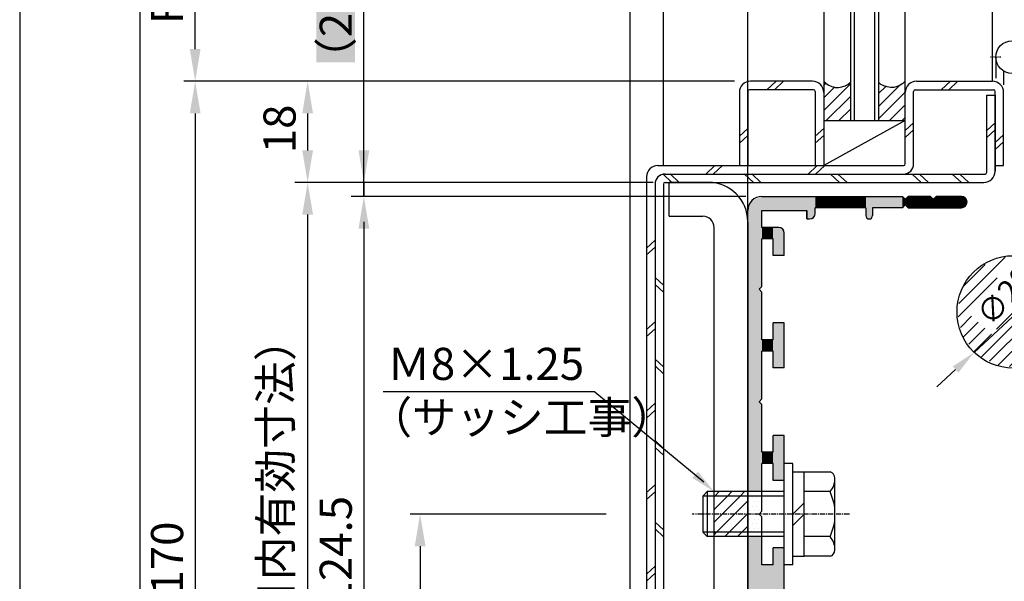
# Model space of a CAD drawing. Extents: x 154 to 958, y 40 to 616.
# Drawn here: x 735 to 858, y 462 to 532 of the extents above; entities that cross this region are included whole.
import ezdxf

# ---------------------------------------------------------------- set-up
doc = ezdxf.new("R2010")
doc.units = 0
doc.header["$LTSCALE"] = 0.02
doc.header["$PDMODE"] = 3
doc.header["$PDSIZE"] = -50
doc.linetypes.add('CENTER', pattern=[50.8, 31.75, -6.35, 6.35, -6.35])
doc.linetypes.add('CENTERX2', pattern=[4, 2.5, -0.5, 0.5, -0.5])
doc.layers.get('DEFPOINTS').update_dxf_attribs({"linetype": 'CONTINUOUS'})
for name, color, linetype in [('EBベース', 7, 'CONTINUOUS'), ('SAKUZU1', 7, 'CONTINUOUS'), ('SAKUZU2', 1, 'CONTINUOUS'), ('SUNPOUSEN', 6, 'CONTINUOUS'), ('TYUSINSEN', 5, 'CENTERX2'), ('ハッチング', 7, 'CONTINUOUS'), ('フラットバー', 1, 'CONTINUOUS'), ('ベース', 7, 'CONTINUOUS'), ('ボルト', 4, 'CONTINUOUS')]:
    doc.layers.add(name, color=color, linetype=linetype)
doc.styles.get("Standard").update_dxf_attribs({"font": 'txt.shx', "bigfont": 'KELF1-K.shx'})
doc.dimstyles.get("Standard").update_dxf_attribs({"dimtxt": 2.5, "dimasz": 2.5, "dimexe": 1.25, "dimexo": 0.625, "dimtad": 1, "dimcen": 2.5, "dimazin": 3, "dimtfac": 1, "dimtmove": 0, "dimatfit": 3})

# ---------------------------------------------------------------- blocks, each defined once
blk = doc.blocks.new('*D319')
at = {"layer": 'DEFPOINTS', "color": 0}
for p in [(805.97, 543.52), (750.25, 345.55), (811.24, 345.55)]:
    blk.add_point(p, dxfattribs=at)
at = {"layer": 'SUNPOUSEN', "color": 7}
blk.add_line((750.25, 539.52), (750.25, 345.55), dxfattribs=at)
blk.add_solid([(750.92, 539.52), (749.59, 539.52), (750.25, 543.52)], dxfattribs=at)
at = {"layer": 'SUNPOUSEN', "color": 7, "linetype": 'CONTINUOUS'}
blk.add_text('H', height=4, rotation=90, dxfattribs=at).set_placement((748.86, 353.27))
blk = doc.blocks.new('*D331')
at = {"layer": 'DEFPOINTS', "color": 0}
for p in [(810.32, 470.11), (785.14, 405.01), (815.44, 405.01)]:
    blk.add_point(p, dxfattribs=at)
at = {"layer": 'SUNPOUSEN', "color": 7}
for p, q in [((808.32, 470.11), (783.89, 470.11)), ((785.14, 466.11), (785.14, 409.01)), ((813.44, 405.01), (783.89, 405.01))]:
    blk.add_line(p, q, dxfattribs=at)
for points in [[(785.81, 466.11), (784.47, 466.11), (785.14, 470.11)], [(784.47, 409.01), (785.81, 409.01), (785.14, 405.01)]]:
    blk.add_solid(points, dxfattribs=at)
at = {"layer": 'SUNPOUSEN', "color": 7, "linetype": 'CONTINUOUS'}
blk.add_text('93', height=4, rotation=90, dxfattribs=at).set_placement((783.64, 434.23))
blk = doc.blocks.new('*X444')
at = {"layer": 'SAKUZU2', "color": 7, "linetype": 'CONTINUOUS'}
for p, q in [((835.39, 523.5), (835.7, 523.81)), ((835.39, 520.36), (838.71, 523.68)), ((842.21, 520.89), (844.93, 523.61)), ((835.39, 521.93), (836.79, 523.33)), ((842.21, 522.47), (843.13, 523.38)), ((842.21, 519.32), (845.54, 522.65)), ((835.71, 519.11), (838.71, 522.11)), ((843.57, 519.11), (845.54, 521.08)), ((837.29, 519.11), (838.71, 520.54)), ((845.14, 519.11), (845.54, 519.51))]:
    blk.add_line(p, q, dxfattribs=at)
blk = doc.blocks.new('*X445')
at = {"layer": 'SAKUZU2', "color": 7, "linetype": 'CONTINUOUS'}
for p, q in [((852.22, 496.33), (857.99, 502.1)), ((858.9, 501.44), (859.6, 502.13)), ((859.73, 500.69), (860.94, 501.9)), ((860.55, 499.95), (862.02, 501.42)), ((852.85, 498.53), (855.5, 501.18)), ((861.38, 499.21), (863.11, 500.93)), ((863.18, 499.44), (863.92, 500.17)), ((852.12, 494.66), (856.98, 499.52)), ((858.52, 494.77), (863.18, 499.44)), ((863.18, 497.86), (864.59, 499.27)), ((855.02, 489.7), (863.18, 497.86)), ((863.18, 496.29), (865.27, 498.37)), ((863.18, 494.72), (865.28, 496.82)), ((856.03, 489.14), (863.18, 496.29)), ((863.18, 493.15), (865.28, 495.25)), ((852.4, 493.36), (853.78, 494.75)), ((856.9, 493.16), (858.52, 494.77)), ((857.04, 488.58), (863.18, 494.72)), ((852.78, 492.18), (854.61, 494)), ((853.45, 491.27), (855.43, 493.26)), ((858.52, 488.49), (863.18, 493.15)), ((863.18, 491.58), (865.28, 493.68)), ((854.11, 490.36), (856.26, 492.51)), ((860.03, 488.42), (863.18, 491.58)), ((863.18, 490.01), (864.68, 491.51)), ((862.62, 489.44), (863.18, 490.01))]:
    blk.add_line(p, q, dxfattribs=at)
blk = doc.blocks.new('*X447')
at = {"layer": 'ボルト', "color": 7, "linetype": 'CONTINUOUS'}
for p, q in [((821.74, 472.26), (821.83, 472.35)), ((821.74, 470.69), (823.4, 472.35)), ((821.83, 472.35), (822.39, 472.91)), ((822.73, 470.11), (824.97, 472.35)), ((823.4, 472.35), (823.96, 472.91)), ((824.97, 472.35), (825.53, 472.91)), ((824.3, 470.11), (825.94, 471.75)), ((821.74, 469.12), (822.73, 470.11)), ((822.06, 467.87), (824.3, 470.11)), ((823.63, 467.87), (825.87, 470.11)), ((825.87, 470.11), (825.94, 470.17)), ((825.21, 467.87), (825.94, 468.6)), ((821.74, 467.55), (822.06, 467.87)), ((823.07, 467.31), (823.63, 467.87)), ((824.65, 467.31), (825.21, 467.87))]:
    blk.add_line(p, q, dxfattribs=at)
blk = doc.blocks.new('*X448')
at = {"layer": 'ベース', "color": 7, "linetype": 'CONTINUOUS'}
for p, q in [((826.49, 472.23), (826.49, 472.23)), ((827.05, 472.23), (827.05, 472.23)), ((827.6, 472.23), (827.6, 472.23)), ((826.21, 471.68), (826.21, 471.68)), ((826.49, 471.12), (826.49, 471.12)), ((826.77, 471.68), (826.77, 471.68)), ((827.05, 471.12), (827.05, 471.12)), ((827.32, 471.68), (827.32, 471.68)), ((827.6, 471.12), (827.6, 471.12)), ((826.21, 470.57), (826.21, 470.57)), ((826.49, 470.01), (826.49, 470.01)), ((826.77, 470.57), (826.77, 470.57)), ((827.05, 470.01), (827.05, 470.01)), ((827.32, 470.57), (827.32, 470.57)), ((826.21, 469.46), (826.21, 469.46)), ((826.21, 468.34), (826.21, 468.34)), ((826.49, 468.9), (826.49, 468.9)), ((826.77, 469.46), (826.77, 469.46)), ((826.77, 468.34), (826.77, 468.34)), ((827.05, 468.9), (827.05, 468.9)), ((827.32, 469.46), (827.32, 469.46)), ((827.32, 468.34), (827.32, 468.34)), ((827.6, 468.9), (827.6, 468.9))]:
    blk.add_line(p, q, dxfattribs=at)
blk = doc.blocks.new('*D339')
at = {"layer": 'DEFPOINTS', "color": 0}
for p in [(826.29, 524.01), (757.14, 405.01), (814.74, 405.01)]:
    blk.add_point(p, dxfattribs=at)
at = {"layer": 'SUNPOUSEN', "color": 7}
for p, q in [((824.29, 524.01), (755.89, 524.01)), ((757.14, 520.01), (757.14, 409.01)), ((812.74, 405.01), (755.89, 405.01))]:
    blk.add_line(p, q, dxfattribs=at)
for points in [[(757.81, 520.01), (756.47, 520.01), (757.14, 524.01)], [(756.47, 409.01), (757.81, 409.01), (757.14, 405.01)]]:
    blk.add_solid(points, dxfattribs=at)
at = {"layer": 'SUNPOUSEN', "color": 7, "linetype": 'CONTINUOUS'}
blk.add_text('170', height=4, rotation=90, dxfattribs=at).set_placement((755.64, 460.1))
blk = doc.blocks.new('*D340')
at = {"layer": 'DEFPOINTS', "color": 0}
for p in [(827.69, 509.66), (778.14, 422.51), (830.49, 422.51)]:
    blk.add_point(p, dxfattribs=at)
at = {"layer": 'SUNPOUSEN', "color": 7}
for p, q in [((825.69, 509.66), (776.89, 509.66)), ((778.14, 505.66), (778.14, 426.51)), ((828.49, 422.51), (776.89, 422.51))]:
    blk.add_line(p, q, dxfattribs=at)
for points in [[(778.81, 505.66), (777.47, 505.66), (778.14, 509.66)], [(777.47, 426.51), (778.81, 426.51), (778.14, 422.51)]]:
    blk.add_solid(points, dxfattribs=at)
at = {"layer": 'SUNPOUSEN', "color": 7, "linetype": 'CONTINUOUS'}
blk.add_text('124.5', height=4, rotation=90, dxfattribs=at).set_placement((776.64, 458.75))
blk = doc.blocks.new('*X463')
at = {"layer": 'SUNPOUSEN', "color": 18}
blk.add_solid([(772.23, 526.35), (772.23, 539.61), (777.04, 526.35), (777.04, 539.61)], dxfattribs=at)
at = {"layer": 'SUNPOUSEN', "color": 7, "linetype": 'CONTINUOUS'}
blk.add_text('（2.5）', height=4, rotation=90, dxfattribs=at).set_placement((776.64, 524.04))
blk = doc.blocks.new('*D341')
at = {"layer": 'DEFPOINTS', "color": 0}
for p in [(816.14, 511.41), (778.14, 509.66), (827.69, 509.66)]:
    blk.add_point(p, dxfattribs=at)
at = {"layer": 'SUNPOUSEN', "color": 7}
for p, q in [((778.14, 511.41), (778.14, 540.71)), ((778.14, 515.41), (778.14, 519.41)), ((814.14, 511.41), (776.89, 511.41)), ((778.14, 511.41), (778.14, 509.66)), ((825.69, 509.66), (776.89, 509.66)), ((778.14, 505.66), (778.14, 501.66))]:
    blk.add_line(p, q, dxfattribs=at)
for points in [[(777.47, 515.41), (778.81, 515.41), (778.14, 511.41)], [(778.81, 505.66), (777.47, 505.66), (778.14, 509.66)]]:
    blk.add_solid(points, dxfattribs=at)
blk.add_blockref('*X463', (0, 0), dxfattribs=at)
blk = doc.blocks.new('*D342')
at = {"layer": 'DEFPOINTS', "color": 0}
for p in [(826.29, 524.01), (771.14, 511.41), (815.65, 511.41)]:
    blk.add_point(p, dxfattribs=at)
at = {"layer": 'SUNPOUSEN', "color": 7}
for p, q in [((824.29, 524.01), (769.89, 524.01)), ((771.14, 520.01), (771.14, 515.41)), ((813.65, 511.41), (769.89, 511.41))]:
    blk.add_line(p, q, dxfattribs=at)
for points in [[(771.81, 520.01), (770.47, 520.01), (771.14, 524.01)], [(770.47, 515.41), (771.81, 515.41), (771.14, 511.41)]]:
    blk.add_solid(points, dxfattribs=at)
at = {"layer": 'SUNPOUSEN', "color": 7, "linetype": 'CONTINUOUS'}
blk.add_text('18', height=4, rotation=90, dxfattribs=at).set_placement((769.64, 515.05))
blk = doc.blocks.new('*D350')
at = {"layer": 'DEFPOINTS', "color": 0}
for p in [(889.29, 551.99), (889.29, 463.57), (825.94, 430.56)]:
    blk.add_point(p, dxfattribs=at)
at = {"layer": 'SUNPOUSEN', "color": 7}
for p, q in [((825.94, 432.56), (825.94, 553.24)), ((889.29, 465.57), (889.29, 553.24)), ((829.94, 551.99), (885.29, 551.99))]:
    blk.add_line(p, q, dxfattribs=at)
for points in [[(829.94, 552.66), (829.94, 551.33), (825.94, 551.99)], [(885.29, 551.33), (885.29, 552.66), (889.29, 551.99)]]:
    blk.add_solid(points, dxfattribs=at)
at = {"layer": 'SUNPOUSEN', "color": 7, "linetype": 'CONTINUOUS'}
blk.add_text('90.5 (無目内有効寸法）', height=4, dxfattribs=at).set_placement((831.93, 553.5))
blk = doc.blocks.new('*U450')
at = {"layer": 'ハッチング', "color": 7, "linetype": 'CONTINUOUS'}
for points in [[(826.45, 472.91), (826.24, 508.65), (826.45, 509.15)], [(826.99, 472.91), (826.45, 509.15), (826.99, 509.37)], [(826.45, 472.91), (826.45, 509.15), (826.99, 472.91)], [(827.34, 472.91), (826.99, 509.37), (827.34, 509.52)], [(826.99, 472.91), (826.99, 509.37), (827.34, 472.91)], [(827.69, 498.46), (827.34, 509.52), (827.69, 509.66)], [(827.34, 498.11), (827.34, 509.52), (827.69, 498.46)], [(827.69, 507.91), (827.69, 509.66), (827.75, 507.91)], [(827.75, 507.91), (827.69, 509.66), (827.75, 509.66)], [(827.75, 507.91), (827.75, 509.66), (827.9, 507.91)], [(827.9, 507.91), (827.75, 509.66), (827.9, 509.66)], [(827.9, 507.91), (827.9, 509.66), (828.3, 507.91)], [(828.3, 507.91), (827.9, 509.66), (828.3, 509.66)], [(828.3, 507.91), (828.3, 509.66), (828.74, 507.91)], [(828.74, 507.91), (828.3, 509.66), (828.74, 509.66)], [(828.74, 507.91), (828.74, 509.66), (829.09, 507.91)], [(829.09, 507.91), (828.74, 509.66), (829.09, 509.66)], [(829.09, 507.91), (829.09, 509.66), (829.25, 507.91)], [(829.25, 507.91), (829.09, 509.66), (829.25, 509.66)], [(829.25, 507.91), (829.25, 509.66), (829.44, 507.91)], [(829.44, 507.91), (829.25, 509.66), (829.44, 509.66)], [(829.44, 507.91), (829.44, 509.66), (829.5, 507.91)], [(829.5, 507.91), (829.44, 509.66), (829.5, 509.66)], [(829.5, 507.91), (829.5, 509.66), (829.54, 507.91)], [(829.54, 507.91), (829.5, 509.66), (829.54, 509.66)], [(829.54, 507.91), (829.54, 509.66), (829.79, 507.91)], [(829.79, 507.91), (829.54, 509.66), (829.79, 509.66)], [(829.79, 507.91), (829.79, 509.66), (830.18, 507.91)], [(830.18, 507.91), (829.79, 509.66), (830.18, 509.66)], [(830.18, 507.91), (830.18, 509.66), (830.28, 507.91)], [(830.28, 507.91), (830.18, 509.66), (830.28, 509.66)], [(830.28, 507.91), (830.28, 509.66), (830.49, 507.91)], [(830.49, 507.91), (830.28, 509.66), (830.49, 509.66)], [(830.49, 507.91), (830.49, 509.66), (830.84, 507.91)], [(830.84, 507.91), (830.49, 509.66), (830.84, 509.66)], [(830.84, 507.91), (830.84, 509.66), (833.29, 507.91)], [(833.29, 507.91), (830.84, 509.66), (833.29, 509.66)], [(833.29, 506.86), (833.29, 509.66), (833.39, 506.86)], [(833.39, 506.86), (833.29, 509.66), (833.39, 509.66)], [(833.39, 506.86), (833.39, 509.66), (833.64, 506.86)], [(833.64, 506.86), (833.39, 509.66), (833.64, 509.66)], [(833.64, 506.86), (833.64, 509.66), (833.99, 507.01)], [(833.99, 507.01), (833.64, 509.66), (833.99, 509.66)], [(833.99, 507.01), (833.99, 509.66), (834.13, 507.07)], [(834.13, 507.07), (833.99, 509.66), (834.13, 509.66)], [(834.13, 507.07), (834.13, 509.66), (834.23, 507.32)], [(834.23, 507.32), (834.13, 509.66), (834.23, 509.66)], [(834.23, 507.32), (834.23, 509.66), (834.34, 507.56)], [(834.34, 507.56), (834.23, 509.66), (834.34, 509.66)], [(834.34, 508.26), (834.34, 509.66), (834.69, 508.26)], [(834.69, 508.26), (834.34, 509.66), (834.69, 509.66)], [(834.69, 508.26), (834.69, 509.66), (836.09, 508.26)], [(836.09, 508.26), (834.69, 509.66), (836.09, 509.66)], [(836.09, 508.26), (836.09, 509.66), (836.58, 508.26)], [(836.58, 508.26), (836.09, 509.66), (836.58, 509.66)], [(836.58, 508.26), (836.58, 509.66), (836.79, 508.26)], [(836.79, 508.26), (836.58, 509.66), (836.79, 509.66)], [(836.79, 508.26), (836.79, 509.66), (837.49, 508.26)], [(837.49, 508.26), (836.79, 509.66), (837.49, 509.66)], [(837.49, 508.26), (837.49, 509.66), (837.84, 508.26)], [(837.84, 508.26), (837.49, 509.66), (837.84, 509.66)], [(837.84, 508.26), (837.84, 509.66), (838.19, 508.26)], [(838.19, 508.26), (837.84, 509.66), (838.19, 509.66)], [(838.19, 508.26), (838.19, 509.66), (839.59, 508.26)], [(839.59, 508.26), (838.19, 509.66), (839.59, 509.66)], [(839.59, 508.26), (839.59, 509.66), (840.29, 508.26)], [(840.29, 508.26), (839.59, 509.66), (840.29, 509.66)], [(840.29, 508.26), (840.29, 509.66), (840.64, 508.26)], [(840.64, 508.26), (840.29, 509.66), (840.64, 509.66)], [(840.64, 507.28), (840.64, 509.66), (840.76, 506.99)], [(840.76, 506.99), (840.64, 509.66), (840.76, 509.66)], [(840.76, 506.99), (840.76, 509.66), (840.99, 506.89)], [(840.99, 506.89), (840.76, 509.66), (840.99, 509.66)], [(840.99, 506.89), (840.99, 509.66), (841.06, 506.86)], [(841.06, 506.86), (840.99, 509.66), (841.06, 509.66)], [(841.06, 506.86), (841.06, 509.66), (841.35, 506.99)], [(841.35, 506.99), (841.06, 509.66), (841.35, 509.66)], [(841.35, 506.99), (841.35, 509.66), (841.48, 507.28)], [(841.48, 507.28), (841.35, 509.66), (841.48, 509.66)], [(841.48, 508.26), (841.48, 509.66), (845.19, 508.26)], [(845.19, 508.26), (841.48, 509.66), (845.19, 509.66)], [(845.19, 508.26), (845.19, 509.66), (845.39, 508.47)], [(845.39, 508.47), (845.19, 509.66), (845.39, 509.46)], [(845.39, 508.47), (845.39, 509.46), (845.54, 508.61)], [(845.54, 508.61), (845.39, 509.46), (845.54, 509.31)], [(845.89, 508.26), (845.54, 509.31), (845.89, 509.66)], [(845.54, 508.61), (845.54, 509.31), (845.89, 508.26)], [(845.89, 508.26), (845.89, 509.66), (846.94, 508.26)], [(846.94, 508.26), (845.89, 509.66), (846.94, 509.66)], [(846.94, 508.26), (846.94, 509.66), (847.29, 508.26)], [(847.29, 508.26), (846.94, 509.66), (847.29, 509.66)], [(847.29, 508.26), (847.29, 509.66), (847.58, 508.26)], [(847.58, 508.26), (847.29, 509.66), (847.58, 509.66)], [(847.58, 508.26), (847.58, 509.66), (847.93, 508.26)], [(847.93, 508.26), (847.58, 509.66), (847.93, 509.66)], [(847.93, 508.26), (847.93, 509.66), (848.34, 508.26)], [(848.34, 508.26), (847.93, 509.66), (848.34, 509.66)], [(848.34, 508.26), (848.34, 509.66), (848.54, 508.26)], [(848.54, 508.26), (848.34, 509.66), (848.54, 509.66)], [(848.54, 508.26), (848.54, 509.66), (848.69, 508.26)], [(848.69, 508.26), (848.54, 509.66), (848.69, 509.66)], [(848.69, 508.26), (848.69, 509.66), (848.81, 508.26)], [(848.81, 508.26), (848.69, 509.66), (848.81, 509.54)], [(848.81, 508.26), (848.81, 509.54), (849.04, 508.26)], [(849.04, 508.26), (848.81, 509.54), (849.04, 509.31)], [(849.39, 508.26), (849.04, 509.31), (849.39, 509.66)], [(849.04, 508.26), (849.04, 509.31), (849.39, 508.26)], [(849.39, 508.26), (849.39, 509.66), (850.09, 508.26)], [(850.09, 508.26), (849.39, 509.66), (850.09, 509.66)], [(850.09, 508.26), (850.09, 509.66), (850.79, 508.26)], [(850.79, 508.26), (850.09, 509.66), (850.79, 509.66)], [(850.79, 508.26), (850.79, 509.66), (851.14, 508.26)], [(851.14, 508.26), (850.79, 509.66), (851.14, 509.66)], [(851.14, 508.26), (851.14, 509.66), (851.84, 508.26)], [(851.84, 508.26), (851.14, 509.66), (851.84, 509.66)], [(851.84, 508.26), (851.84, 509.66), (852.19, 508.26)], [(852.19, 508.26), (851.84, 509.66), (852.19, 509.66)], [(852.19, 508.26), (852.19, 509.66), (852.48, 508.26)], [(852.48, 508.26), (852.19, 509.66), (852.48, 509.66)], [(852.48, 508.26), (852.48, 509.66), (852.54, 508.26)], [(852.54, 508.26), (852.48, 509.66), (852.54, 509.66)], [(852.54, 508.26), (852.54, 509.66), (853.03, 508.47)], [(853.03, 508.47), (852.54, 509.66), (853.03, 509.46)], [(853.03, 508.47), (853.03, 509.46), (853.24, 508.96)], [(826.24, 472.91), (825.94, 507.91), (826.24, 508.65)], [(825.94, 472.91), (825.94, 507.91), (826.24, 472.91)], [(826.24, 472.91), (826.24, 508.65), (826.45, 472.91)], [(827.69, 504.41), (827.69, 505.81), (827.75, 504.41)], [(827.75, 504.41), (827.69, 505.81), (827.75, 505.81)], [(827.75, 504.41), (827.75, 505.81), (827.9, 504.41)], [(827.9, 504.41), (827.75, 505.81), (827.9, 505.81)], [(827.9, 504.41), (827.9, 505.81), (828.3, 504.41)], [(828.3, 504.41), (827.9, 505.81), (828.3, 505.81)], [(828.3, 504.41), (828.3, 505.81), (828.74, 504.41)], [(828.74, 504.41), (828.3, 505.81), (828.74, 505.81)], [(828.74, 504.41), (828.74, 505.81), (829.09, 504.41)], [(829.09, 504.41), (828.74, 505.81), (829.09, 505.81)], [(829.09, 502.31), (829.09, 505.81), (829.25, 502.31)], [(829.25, 502.31), (829.09, 505.81), (829.25, 505.81)], [(829.25, 502.31), (829.25, 505.81), (829.44, 502.31)], [(829.44, 502.31), (829.25, 505.81), (829.44, 505.81)], [(829.44, 502.31), (829.44, 505.81), (829.5, 502.31)], [(829.5, 502.31), (829.44, 505.81), (829.5, 505.81)], [(829.5, 502.31), (829.5, 505.81), (829.54, 502.31)], [(829.54, 502.31), (829.5, 505.81), (829.54, 505.81)], [(829.54, 502.31), (829.54, 505.81), (829.79, 502.31)], [(829.79, 502.31), (829.54, 505.81), (829.79, 505.81)], [(829.79, 502.31), (829.79, 505.81), (830.18, 502.31)], [(830.18, 502.31), (829.79, 505.81), (830.18, 505.65)], [(830.18, 502.31), (830.18, 505.65), (830.28, 502.31)], [(830.28, 502.31), (830.18, 505.65), (830.28, 505.61)], [(830.28, 502.31), (830.28, 505.61), (830.49, 502.31)], [(830.49, 502.31), (830.28, 505.61), (830.49, 505.11)], [(827.34, 484.11), (827.34, 498.11), (827.69, 484.46)], [(827.69, 484.46), (827.34, 498.11), (827.69, 497.76)], [(829.09, 488.31), (829.09, 493.91), (829.25, 488.31)], [(829.25, 488.31), (829.09, 493.91), (829.25, 493.91)], [(829.25, 488.31), (829.25, 493.91), (829.44, 488.31)], [(829.44, 488.31), (829.25, 493.91), (829.44, 493.91)], [(829.44, 488.31), (829.44, 493.91), (829.5, 488.31)], [(829.5, 488.31), (829.44, 493.91), (829.5, 493.91)], [(829.5, 488.31), (829.5, 493.91), (829.54, 488.31)], [(829.54, 488.31), (829.5, 493.91), (829.54, 493.91)], [(829.54, 488.31), (829.54, 493.91), (829.79, 488.31)], [(829.79, 488.31), (829.54, 493.91), (829.79, 493.91)], [(829.79, 488.31), (829.79, 493.91), (830.18, 488.31)], [(830.18, 488.31), (829.79, 493.91), (830.18, 493.91)], [(830.18, 488.31), (830.18, 493.91), (830.28, 488.31)], [(830.28, 488.31), (830.18, 493.91), (830.28, 493.91)], [(830.28, 488.31), (830.28, 493.91), (830.49, 488.31)], [(830.49, 488.31), (830.28, 493.91), (830.49, 493.91)], [(827.69, 490.41), (827.69, 491.81), (827.75, 490.41)], [(827.75, 490.41), (827.69, 491.81), (827.75, 491.81)], [(827.75, 490.41), (827.75, 491.81), (827.9, 490.41)], [(827.9, 490.41), (827.75, 491.81), (827.9, 491.81)], [(827.9, 490.41), (827.9, 491.81), (828.3, 490.41)], [(828.3, 490.41), (827.9, 491.81), (828.3, 491.81)], [(828.3, 490.41), (828.3, 491.81), (828.74, 490.41)], [(828.74, 490.41), (828.3, 491.81), (828.74, 491.81)], [(828.74, 490.41), (828.74, 491.81), (829.09, 490.41)], [(829.09, 490.41), (828.74, 491.81), (829.09, 491.81)], [(827.34, 472.91), (827.34, 484.11), (827.69, 472.91)], [(827.69, 472.91), (827.34, 484.11), (827.69, 483.76)], [(829.09, 474.31), (829.09, 479.91), (829.25, 474.31)], [(829.25, 474.31), (829.09, 479.91), (829.25, 479.91)], [(829.25, 474.31), (829.25, 479.91), (829.44, 474.31)], [(829.44, 474.31), (829.25, 479.91), (829.44, 479.91)], [(829.44, 474.31), (829.44, 479.91), (829.5, 474.31)], [(829.5, 474.31), (829.44, 479.91), (829.5, 479.91)], [(829.5, 474.31), (829.5, 479.91), (829.54, 474.31)], [(829.54, 474.31), (829.5, 479.91), (829.54, 479.91)], [(829.54, 474.31), (829.54, 479.91), (829.79, 474.31)], [(829.79, 474.31), (829.54, 479.91), (829.79, 479.91)], [(829.79, 474.31), (829.79, 479.91), (830.18, 474.31)], [(830.18, 474.31), (829.79, 479.91), (830.18, 479.91)], [(830.18, 474.31), (830.18, 479.91), (830.28, 474.31)], [(830.28, 474.31), (830.18, 479.91), (830.28, 479.91)], [(830.28, 474.31), (830.28, 479.91), (830.49, 474.31)], [(830.49, 474.31), (830.28, 479.91), (830.49, 479.91)], [(827.69, 476.41), (827.69, 477.81), (827.75, 476.41)], [(827.75, 476.41), (827.69, 477.81), (827.75, 477.81)], [(827.75, 476.41), (827.75, 477.81), (827.9, 476.41)], [(827.9, 476.41), (827.75, 477.81), (827.9, 477.81)], [(827.9, 476.41), (827.9, 477.81), (828.3, 476.41)], [(828.3, 476.41), (827.9, 477.81), (828.3, 477.81)], [(828.3, 476.41), (828.3, 477.81), (828.74, 476.41)], [(828.74, 476.41), (828.3, 477.81), (828.74, 477.81)], [(828.74, 476.41), (828.74, 477.81), (829.09, 476.41)], [(829.09, 476.41), (828.74, 477.81), (829.09, 477.81)], [(825.94, 430.56), (825.94, 467.31), (826.24, 429.82)], [(826.24, 429.82), (825.94, 467.31), (826.24, 467.31)], [(826.24, 429.82), (826.24, 467.31), (826.45, 429.74)], [(826.45, 429.74), (826.24, 467.31), (826.45, 467.31)], [(826.45, 429.74), (826.45, 467.31), (826.99, 429.51)], [(826.99, 429.51), (826.45, 467.31), (826.99, 467.31)], [(826.99, 429.51), (826.99, 467.31), (827.34, 429.51)], [(827.34, 429.51), (826.99, 467.31), (827.34, 467.31)], [(827.34, 429.51), (827.34, 467.31), (827.69, 429.51)], [(827.69, 429.51), (827.34, 467.31), (827.69, 467.31)], [(829.09, 460.31), (829.09, 465.91), (829.25, 459.92)], [(829.25, 459.92), (829.09, 465.91), (829.25, 465.91)], [(829.25, 459.92), (829.25, 465.91), (829.44, 459.47)], [(829.44, 459.47), (829.25, 465.91), (829.44, 465.91)], [(829.44, 459.47), (829.44, 465.91), (829.5, 459.32)], [(829.5, 459.32), (829.44, 465.91), (829.5, 465.91)], [(829.5, 459.32), (829.5, 465.91), (829.54, 459.3)], [(829.54, 459.3), (829.5, 465.91), (829.54, 465.91)], [(829.54, 459.3), (829.54, 465.91), (829.79, 459.2)], [(829.79, 459.2), (829.54, 465.91), (829.79, 465.91)], [(829.79, 459.2), (829.79, 465.91), (830.18, 459.04)], [(830.18, 459.04), (829.79, 465.91), (830.18, 465.91)], [(830.18, 459.04), (830.18, 465.91), (830.28, 459)], [(830.28, 459), (830.18, 465.91), (830.28, 465.91)], [(830.28, 459), (830.28, 465.91), (830.49, 458.91)], [(830.49, 458.91), (830.28, 465.91), (830.49, 465.91)], [(827.69, 460.45), (827.69, 463.81), (827.75, 460.6)], [(827.75, 460.6), (827.69, 463.81), (827.75, 463.81)], [(827.75, 460.6), (827.75, 463.81), (827.9, 460.66)], [(827.9, 460.66), (827.75, 463.81), (827.9, 463.81)], [(827.9, 460.66), (827.9, 463.81), (828.3, 460.66)], [(828.3, 460.66), (827.9, 463.81), (828.3, 463.81)], [(828.3, 460.66), (828.3, 463.81), (828.74, 460.66)], [(828.74, 460.66), (828.3, 463.81), (828.74, 463.81)], [(828.74, 460.66), (828.74, 463.81), (829.09, 460.66)], [(829.09, 460.66), (828.74, 463.81), (829.09, 463.81)]]:
    blk.add_solid(points, dxfattribs=at)
blk = doc.blocks.new('*D352')
at = {"layer": 'DEFPOINTS', "color": 0}
for p in [(816.14, 511.41), (771.14, 415.51), (816.14, 415.51)]:
    blk.add_point(p, dxfattribs=at)
at = {"layer": 'SUNPOUSEN', "color": 7}
for p, q in [((814.14, 511.41), (769.89, 511.41)), ((771.14, 507.41), (771.14, 419.51)), ((814.14, 415.51), (769.89, 415.51))]:
    blk.add_line(p, q, dxfattribs=at)
for points in [[(771.81, 507.41), (770.47, 507.41), (771.14, 511.41)], [(770.47, 419.51), (771.81, 419.51), (771.14, 415.51)]]:
    blk.add_solid(points, dxfattribs=at)
at = {"layer": 'SUNPOUSEN', "color": 7, "linetype": 'CONTINUOUS'}
blk.add_text('137 (無目内有効寸法）', height=4, rotation=90, dxfattribs=at).set_placement((769.14, 438.8))
blk = doc.blocks.new('*X452')
at = {"layer": 'SUNPOUSEN', "color": 7, "linetype": 'CONTINUOUS'}
for s, p in [('Ｍ8×1.25', (781.02, 486.82)), ('（サッシ工事）', (778.7, 480.16))]:
    blk.add_text(s, height=4, dxfattribs=at).set_placement(p)
blk = doc.blocks.new('*D354')
at = {"layer": 'DEFPOINTS', "color": 0}
for p in [(757.14, 543.6), (810.92, 543.6), (811.24, 524.01)]:
    blk.add_point(p, dxfattribs=at)
at = {"layer": 'SUNPOUSEN', "color": 7}
blk.add_line((757.14, 528.01), (757.14, 543.6), dxfattribs=at)
blk.add_solid([(756.47, 528.01), (757.8, 528.01), (757.14, 524.01)], dxfattribs=at)
at = {"layer": 'SUNPOUSEN', "color": 7, "linetype": 'CONTINUOUS'}
blk.add_text('FIX', height=4, rotation=90, dxfattribs=at).set_placement((755.64, 531.14))

msp = doc.modelspace()

# ---------------------------------------------------------------- linework, layer by layer
at = {"layer": 'EBベース', "color": 7}
for p, q in [((827.686, 509.662), (839.586, 509.662)), ((839.586, 509.662), (845.186, 509.662)), ((845.186, 509.662), (845.536, 509.312)), ((845.536, 509.312), (845.886, 509.662)), ((848.686, 509.662), (845.886, 509.662)), ((848.686, 509.662), (849.036, 509.312)), ((849.036, 509.312), (849.386, 509.662)), ((852.536, 509.662), (849.386, 509.662)), ((825.936, 430.562), (825.936, 507.912)), ((827.686, 505.812), (827.686, 507.912)), ((827.686, 507.912), (833.286, 507.912)), ((833.286, 507.912), (833.286, 506.862)), ((833.286, 506.862), (833.286, 507.912)), ((834.336, 507.562), (834.336, 508.262)), ((840.636, 508.262), (834.336, 508.262)), ((840.636, 508.262), (840.636, 507.282)), ((841.476, 508.262), (841.476, 507.282)), ((845.186, 508.262), (841.476, 508.262)), ((845.186, 508.262), (845.536, 508.612)), ((845.536, 508.612), (845.886, 508.262)), ((845.886, 508.262), (852.536, 508.262)), ((833.286, 506.862), (833.636, 506.862)), ((829.786, 505.812), (827.686, 505.812)), ((830.486, 502.312), (830.486, 505.112)), ((829.086, 504.412), (827.686, 504.412)), ((827.686, 498.462), (827.686, 504.412)), ((829.086, 502.312), (829.086, 504.412)), ((830.486, 502.312), (829.086, 502.312)), ((827.336, 498.112), (827.686, 498.462)), ((827.336, 498.112), (827.686, 497.762)), ((827.686, 491.812), (827.686, 497.762)), ((830.486, 493.912), (829.086, 493.912)), ((829.086, 491.812), (829.086, 493.912)), ((830.486, 488.312), (830.486, 493.912)), ((829.086, 491.812), (827.686, 491.812)), ((829.086, 490.412), (827.686, 490.412)), ((827.686, 484.462), (827.686, 490.412)), ((829.086, 488.312), (829.086, 490.412)), ((830.486, 488.312), (829.086, 488.312)), ((827.336, 484.112), (827.686, 484.462)), ((827.336, 484.112), (827.686, 483.762)), ((827.686, 477.812), (827.686, 483.762)), ((830.486, 479.912), (829.086, 479.912)), ((829.086, 477.812), (829.086, 479.912)), ((830.486, 474.312), (830.486, 479.912)), ((829.086, 477.812), (827.686, 477.812)), ((829.086, 476.412), (827.686, 476.412)), ((827.686, 470.462), (827.686, 476.412)), ((829.086, 474.312), (829.086, 476.412)), ((830.486, 474.312), (829.086, 474.312)), ((827.336, 470.112), (827.686, 470.462)), ((827.336, 470.112), (827.686, 469.762)), ((827.686, 463.812), (827.686, 469.762)), ((830.486, 465.912), (829.086, 465.912)), ((829.086, 463.812), (829.086, 465.912)), ((830.486, 460.312), (830.486, 465.912)), ((829.086, 463.812), (827.686, 463.812))]:
    msp.add_line(p, q, dxfattribs=at)
for centre, radius, start, end in [((827.686, 507.912), 1.75, 90, 180), ((852.536, 508.962), 0.7, 0, 90), ((852.536, 508.962), 0.7, 270, 0), ((833.636, 507.562), 0.7, 270, 0), ((841.056, 507.282), 0.42, 180, 0), ((829.786, 505.112), 0.7, 0, 90)]:
    msp.add_arc(centre, radius, start, end, dxfattribs=at)
at = {"layer": 'SAKUZU1'}
msp.add_line((735.29, 600.78), (735.29, 110.77), dxfattribs=at)
at = {"layer": 'SAKUZU1', "color": 7}
for p, q in [((811.236, 543.612), (811.236, 406.412)), ((815.436, 513.512), (815.436, 543.612)), ((835.386, 543.612), (835.386, 513.512)), ((838.711, 543.612), (838.711, 519.112)), ((839.201, 543.612), (839.201, 519.112)), ((841.721, 543.612), (841.721, 519.112)), ((842.211, 543.612), (842.211, 519.112)), ((845.536, 515.472), (845.536, 543.612)), ((856.386, 524.012), (856.386, 543.612)), ((856.806, 527.029), (856.806, 524.402)), ((857.786, 525.292), (857.786, 523.558)), ((833.015, 524.012), (826.286, 524.012)), ((833.986, 524.012), (833.015, 524.012)), ((846.936, 524.012), (851.161, 524.012)), ((851.161, 524.012), (856.386, 524.012)), ((824.886, 522.612), (824.886, 513.512)), ((825.936, 522.752), (825.936, 513.512)), ((833.317, 522.962), (826.146, 522.962)), ((834.126, 522.962), (833.317, 522.962)), ((834.336, 522.752), (834.336, 513.512)), ((845.536, 513.722), (845.536, 522.612)), ((846.586, 513.722), (846.586, 522.752)), ((846.796, 522.962), (850.816, 522.962)), ((850.816, 522.962), (856.526, 522.962)), ((852.206, 522.962), (856.526, 522.962)), ((855.686, 512.672), (855.686, 522.262)), ((855.686, 522.262), (856.736, 522.262)), ((856.736, 512.812), (856.736, 522.752)), ((856.736, 522.262), (856.736, 512.812)), ((857.786, 513.512), (857.786, 522.612)), ((835.386, 519.112), (845.536, 519.112)), ((814.736, 513.512), (823.136, 513.512)), ((815.646, 512.462), (848.704, 512.462)), ((816.854, 513.512), (845.326, 513.512)), ((848.591, 512.462), (855.476, 512.462)), ((856.736, 513.512), (857.786, 513.512)), ((813.336, 512.112), (813.336, 406.412)), ((814.386, 511.202), (814.386, 406.272)), ((815.436, 511.202), (815.436, 415.722)), ((815.646, 511.412), (848.704, 511.412)), ((848.704, 511.412), (855.336, 511.412))]:
    msp.add_line(p, q, dxfattribs=at)
for points in [[(835.386, 524.012), (835.675, 523.731), (836.018, 523.505), (836.402, 523.344), (836.812, 523.254), (837.233, 523.238), (837.649, 523.298), (838.043, 523.429), (838.402, 523.629), (838.711, 523.888)], [(845.536, 524.012), (845.247, 523.731), (844.905, 523.505), (844.521, 523.344), (844.111, 523.254), (843.69, 523.238), (843.274, 523.298), (842.879, 523.429), (842.521, 523.629), (842.211, 523.888)]]:
    msp.add_lwpolyline(points, dxfattribs=at)
for centre, radius in [((858.836, 527.029), 2.03), ((858.988, 495.291), 7)]:
    msp.add_circle(centre, radius, dxfattribs=at)
for centre, radius, start, end in [((826.286, 522.612), 1.4, 90, 180), ((833.986, 522.612), 1.4, 0, 90), ((846.936, 522.612), 1.4, 90, 180), ((856.386, 522.612), 1.4, 0, 90), ((826.146, 522.752), 0.21, 90, 180), ((834.126, 522.752), 0.21, 0, 90), ((846.796, 522.752), 0.21, 90, 180), ((856.526, 522.752), 0.21, 0, 90), ((845.326, 513.722), 1.26, 270, 0), ((845.326, 513.722), 0.21, 270, 0), ((814.736, 512.112), 1.4, 90, 180), ((815.646, 511.202), 1.26, 90, 180), ((855.336, 512.812), 1.4, 270, 0), ((855.476, 512.672), 0.21, 270, 0), ((815.646, 511.202), 0.21, 90, 180)]:
    msp.add_arc(centre, radius, start, end, dxfattribs=at)
at = {"layer": 'SAKUZU2', "color": 7}
for p, q in [((829.455, 524.012), (828.319, 522.962)), ((830.386, 524.012), (829.25, 522.962)), ((851.161, 524.012), (850.025, 522.962)), ((852.092, 524.012), (850.956, 522.962)), ((845.536, 519.112), (835.386, 513.512)), ((846.586, 518.845), (845.536, 517.874)), ((856.736, 518.845), (855.686, 517.874)), ((825.936, 518.132), (824.886, 517.162)), ((835.386, 518.132), (834.336, 517.162)), ((846.586, 517.984), (845.536, 517.013)), ((856.736, 517.984), (855.686, 517.013)), ((857.786, 517.346), (856.736, 516.376)), ((825.936, 517.272), (824.886, 516.301)), ((835.386, 517.272), (834.336, 516.301)), ((857.786, 516.485), (856.736, 515.515)), ((816.481, 511.418), (815.345, 512.468)), ((817.413, 511.418), (816.277, 512.468)), ((821.847, 513.512), (820.712, 512.462)), ((822.779, 513.512), (821.643, 512.462)), ((826.631, 511.418), (825.495, 512.468)), ((827.563, 511.418), (826.427, 512.468)), ((834.579, 513.512), (833.443, 512.462)), ((835.51, 513.512), (834.374, 512.462)), ((837.372, 511.412), (836.237, 512.462)), ((838.304, 511.412), (837.168, 512.462)), ((847.522, 511.412), (846.387, 512.462)), ((848.454, 511.412), (847.318, 512.462)), ((852.529, 511.412), (851.393, 512.462)), ((853.46, 511.412), (852.325, 512.462)), ((814.386, 504.213), (813.336, 503.242)), ((814.386, 503.352), (813.336, 502.381)), ((814.386, 499.572), (815.436, 498.602)), ((814.386, 498.711), (815.436, 497.741)), ((814.386, 494.063), (813.336, 493.092)), ((814.386, 493.202), (813.336, 492.231)), ((814.386, 489.422), (815.436, 488.452)), ((814.386, 488.561), (815.436, 487.591)), ((814.386, 483.913), (813.336, 482.942)), ((814.386, 483.052), (813.336, 482.081)), ((814.386, 479.272), (815.436, 478.302)), ((814.386, 478.411), (815.436, 477.441)), ((814.386, 473.763), (813.336, 472.792)), ((814.386, 472.902), (813.336, 471.931)), ((814.386, 469.122), (815.436, 468.152)), ((814.386, 468.261), (815.436, 467.291)), ((814.386, 463.613), (813.336, 462.642)), ((814.386, 462.752), (813.336, 461.781))]:
    msp.add_line(p, q, dxfattribs=at)
at = {"layer": 'SUNPOUSEN', "color": 7}
for p, q in [((821.386, 524.012), (755.739, 524.012)), ((778.139, 517.712), (778.139, 523.558)), ((854.12, 490.253), (879.707, 514.025)), ((808.926, 511.412), (769.564, 511.412)), ((808.926, 511.412), (776.564, 511.412)), ((778.139, 509.662), (778.139, 511.412)), ((778.139, 509.662), (778.139, 511.412)), ((823.153, 509.662), (776.564, 509.662)), ((778.139, 506.512), (778.139, 503.362)), ((851.806, 488.116), (849.493, 485.978)), ((806.876, 485.353), (780.555, 485.353)), ((806.876, 485.353), (820.463, 474.125))]:
    msp.add_line(p, q, dxfattribs=at)
for points in [[(777.614, 506.512), (778.664, 506.512), (778.139, 509.662)], [(777.614, 506.512), (778.664, 506.512), (778.139, 509.662)], [(851.45, 488.501), (852.163, 487.73), (854.12, 490.253)], [(819.738, 475.404), (819.038, 474.621), (821.736, 472.912)]]:
    msp.add_solid(points, dxfattribs=at)
at = {"layer": 'TYUSINSEN', "color": 7}
msp.add_line((857.436, 527.029), (856.106, 527.029), dxfattribs=at)
at = {"layer": 'TYUSINSEN', "color": 7, "linetype": 'CENTER'}
msp.add_line((838.586, 470.112), (818.998, 470.112), dxfattribs=at)
at = {"layer": 'フラットバー', "color": 7}
for p, q in [((821.036, 511.412), (816.136, 511.412)), ((816.136, 507.212), (816.136, 511.412)), ((816.136, 507.212), (820.336, 507.212)), ((825.936, 506.512), (825.936, 420.412)), ((821.736, 421.112), (821.736, 505.812))]:
    msp.add_line(p, q, dxfattribs=at)
for centre, radius in [((821.036, 506.512), 4.9), ((820.336, 505.812), 1.4)]:
    msp.add_arc(centre, radius, 0, 90, dxfattribs=at)
at = {"layer": 'ボルト', "color": 7}
for p, q in [((830.486, 463.812), (830.486, 476.412)), ((831.536, 476.412), (830.486, 476.412)), ((831.536, 463.812), (831.536, 476.412)), ((831.536, 464.862), (831.536, 475.362)), ((831.536, 475.362), (832.936, 475.362)), ((832.936, 464.862), (832.936, 475.362)), ((832.936, 475.362), (836.186, 475.362)), ((836.787, 465.703), (836.787, 474.573)), ((820.336, 472.351), (820.896, 472.911)), ((822.436, 472.352), (820.336, 472.352)), ((830.486, 472.351), (820.336, 472.351)), ((820.336, 472.351), (820.336, 467.871)), ((820.896, 472.911), (820.896, 467.311)), ((830.486, 472.911), (820.896, 472.911)), ((836.186, 472.911), (832.936, 472.911)), ((831.536, 470.112), (832.936, 471.512)), ((831.536, 468.712), (832.936, 470.112)), ((821.736, 467.872), (820.336, 467.872)), ((820.336, 467.871), (820.896, 467.311)), ((830.486, 467.871), (820.336, 467.871)), ((821.736, 467.312), (820.896, 467.312)), ((830.486, 467.311), (820.896, 467.311)), ((836.186, 467.311), (832.936, 467.311)), ((831.536, 464.862), (832.936, 464.862)), ((836.186, 464.862), (832.936, 464.862)), ((831.536, 463.812), (830.486, 463.812))]:
    msp.add_line(p, q, dxfattribs=at)
for centre, radius, start, end in [((835.965, 474.571), 0.822, 0.11828, 74.38543), ((834.39, 474.5), 2.398, 318.51303, 1.74042), ((827.159, 469.073), 9.809, 11.04384, 23.03662), ((827.579, 471.026), 9.374, 336.65223, 349.16777), ((834.39, 465.725), 2.398, 358.25958, 41.48697), ((835.965, 465.654), 0.822, 285.61457, 359.88172)]:
    msp.add_arc(centre, radius, start, end, dxfattribs=at)

# ---------------------------------------------------------------- block references
at = {"layer": 'SAKUZU2', "color": 7}
for name in ['*X444', '*X445']:
    msp.add_blockref(name, (0, 0), dxfattribs=at)
at = {"layer": 'SUNPOUSEN', "color": 7}
msp.add_blockref('*X452', (0, 0), dxfattribs=at)
at = {"layer": 'ハッチング', "color": 7}
msp.add_blockref('*U450', (0, 0), dxfattribs=at)
at = {"layer": 'ベース', "color": 7}
msp.add_blockref('*X448', (0, 0), dxfattribs=at)
at = {"layer": 'ボルト', "color": 7}
msp.add_blockref('*X447', (0, 0), dxfattribs=at)

# ---------------------------------------------------------------- texts
at = {"layer": 'SUNPOUSEN', "color": 7, "linetype": 'CONTINUOUS'}
msp.add_text('∅20', height=2.8, rotation=48.00684, dxfattribs=at).set_placement((856.252, 493.373))

# ---------------------------------------------------------------- dimensions: what is measured, and where the dimension line sits
at = {"layer": 'SUNPOUSEN', "color": 7}
dim = msp.add_linear_dim(base=(889.286, 551.995), p1=(825.936, 430.562), p2=(889.286, 463.575), text='\\A1;<> (無目内有効寸法）', dimstyle='Standard', dxfattribs=at)
dim.commit()
dim.dimension.update_dxf_attribs({"geometry": '*D350', "text_midpoint": (857.611, 555.498)})
for base, p1, p2, text, picture, middle in [((750.255, 345.547), (805.973, 543.518), (811.236, 345.547), 'H', '*D319', (749.362, 354.602)), ((778.139, 509.662), (816.136, 511.412), (827.686, 509.662), '\\A1;（<>）', '*D341', (778.139, 532.978))]:
    dim = msp.add_linear_dim(base=base, p1=p1, p2=p2, angle=90, text=text, dimstyle='Standard', dxfattribs=at)
    dim.commit()
    dim.dimension.update_dxf_attribs({"geometry": picture, "text_midpoint": middle, "dimtype": 160})
for base, p1, p2, text, picture, middle in [((757.138, 543.597), (811.236, 524.012), (810.916, 543.597), 'FIX', '*D354', (753.638, 535.805)), ((771.139, 415.512), (816.136, 511.412), (816.136, 415.512), '\\A1;<> (無目内有効寸法）', '*D352', (767.139, 463.462))]:
    dim = msp.add_linear_dim(base=base, p1=p1, p2=p2, angle=90, text=text, dimstyle='Standard', dxfattribs=at)
    dim.commit()
    dim.dimension.update_dxf_attribs({"geometry": picture, "text_midpoint": middle})
for base, p1, p2, picture, middle in [((757.139, 405.012), (826.286, 524.012), (814.736, 405.012), '*D339', (753.639, 464.512)), ((771.139, 511.412), (826.286, 524.012), (815.646, 511.412), '*D342', (767.639, 517.712)), ((778.139, 422.512), (827.686, 509.662), (830.486, 422.512), '*D340', (774.637, 466.087)), ((785.139, 405.012), (810.324, 470.112), (815.436, 405.012), '*D331', (781.639, 437.562))]:
    dim = msp.add_linear_dim(base=base, p1=p1, p2=p2, angle=90, dimstyle='Standard', dxfattribs=at)
    dim.commit()
    dim.dimension.update_dxf_attribs({"geometry": picture, "text_midpoint": middle})

doc.saveas('drawing.dxf')
